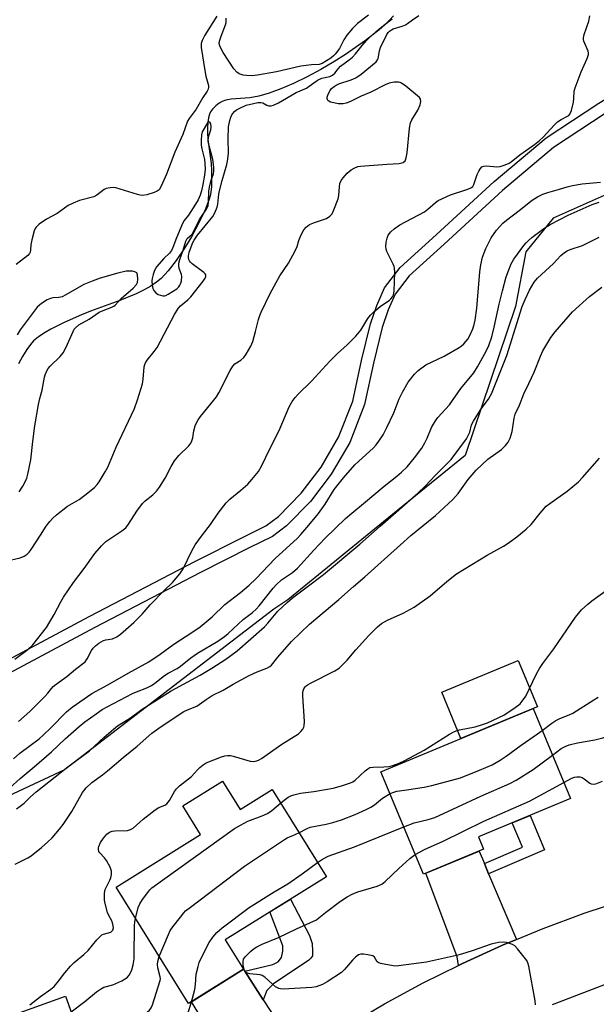
# Model space of a CAD drawing. Units: inches. Extents: x 1261767 to 1267767, y 549452 to 553452.
# Drawn here: x 1264074 to 1264267, y 552060 to 552389 of the extents above; entities that cross this region are included whole.
import ezdxf

# ---------------------------------------------------------------- set-up
doc = ezdxf.new("R2010")
doc.units = ezdxf.units.IN
doc.header["$MEASUREMENT"] = 0
for name, color, linetype in [('BLDG-Footprint', 5, 'Continuous'), ('CULTRL-Pad', 6, 'Continuous'), ('HYDRO-Single Line Stream', 4, 'Continuous'), ('NTRL-Trees', 3, 'Continuous'), ('TRANS-Driveway', 251, 'Continuous'), ('TRANS-Non Street Sidewalk', 7, 'Continuous'), ('TRANS-Road', 130, 'Continuous'), ('Undefined', 1, 'Continuous')]:
    doc.layers.add(name, color=color, linetype=linetype)

msp = doc.modelspace()

# ---------------------------------------------------------------- linework, layer by layer
at = {"layer": 'BLDG-Footprint'}
for points, elevation in [([(1264229.72, 552111.58), (1264209.6, 552103.23), (1264195.38, 552137.49), (1264246.35, 552158.64), (1264258.86, 552128.49), (1264228.02, 552115.7)], 502.37), ([(1264142.34, 552134.33), (1264148.26, 552124.83), (1264158.95, 552131.49), (1264177.12, 552102.34), (1264143.28, 552081.25), (1264149.42, 552071.39), (1264131, 552059.91), (1264106.73, 552098.86), (1264134.99, 552116.47), (1264129.03, 552126.03)], 499.51), ([(1264101.75, 552029.06), (1264044.69, 552008.54), (1264032.71, 552041.87), (1264089.77, 552062.38)], 500.06)]:
    msp.add_lwpolyline(points, close=True, dxfattribs=dict(at, elevation=elevation))
at = {"layer": 'CULTRL-Pad'}
msp.add_lwpolyline([(1264246.35, 552158.64), (1264222.17, 552148.61), (1264215.74, 552164.1), (1264241.36, 552174.74), (1264247.79, 552159.24)], close=True, dxfattribs=at)
at = {"layer": 'HYDRO-Single Line Stream'}
msp.add_lwpolyline([(1264199.55, 552390.31), (1264198.24, 552388.85), (1264196.64, 552387.29), (1264194.77, 552385.65), (1264190.25, 552382.15), (1264183.5, 552377.43), (1264179.66, 552374.92), (1264175.27, 552372.35), (1264170.71, 552369.92), (1264166.08, 552367.7), (1264161.91, 552365.92), (1264157.99, 552364.51), (1264154.51, 552363.52), (1264151.46, 552362.95), (1264145.21, 552362.43), (1264143.47, 552362.12), (1264142.23, 552361.7), (1264141.27, 552361.13), (1264140.1, 552360.2), (1264139.04, 552359.16), (1264138.35, 552358.28), (1264137.99, 552357.47), (1264137.68, 552356.24), (1264137.48, 552354.77), (1264137.33, 552352.72), (1264137.32, 552351.17), (1264137.47, 552349.13), (1264138.54, 552340.98), (1264138.68, 552338.46), (1264138.7, 552335.75), (1264138.62, 552333.3), (1264138.43, 552331.38), (1264138.18, 552330.09), (1264137.79, 552328.71), (1264136.52, 552325.41), (1264134.65, 552321.51), (1264131.93, 552316.45), (1264129.64, 552312.65), (1264126.82, 552308.54), (1264124.15, 552305.1), (1264121.79, 552302.53), (1264120.31, 552301.28), (1264118.39, 552299.97), (1264116.12, 552298.68), (1264113.42, 552297.36), (1264107.93, 552295.08), (1264098.21, 552291.5), (1264095.14, 552290.3), (1264089.39, 552287.8), (1264084.86, 552285.54), (1264082.95, 552284.45), (1264081.41, 552283.47), (1264080.15, 552282.54), (1264079.1, 552281.62), (1264078.07, 552280.42), (1264076.83, 552278.68), (1264075.41, 552276.42), (1264074.02, 552273.98)], dxfattribs=at)
at = {"layer": 'NTRL-Trees'}
msp.add_lwpolyline([(1264505.74, 552573.87), (1264488, 552531.21), (1264479.61, 552511.04), (1264471.84, 552492.68), (1264455.42, 552417.08), (1264436.88, 552375.92), (1264404.53, 552358.39), (1264288.15, 552338.24), (1264252.98, 552322.69), (1264243.89, 552311.42), (1264240.4, 552293.06), (1264223.55, 552243.3), (1264199.26, 552223.53), (1264164.2, 552194.99), (1264159.48, 552191.9), (1264089.47, 552138.11), (1263994.64, 552093.89)], dxfattribs=at)
at = {"layer": 'TRANS-Driveway'}
for points in [[(1264230, 552106.79), (1264231.44, 552103.38), (1264240.76, 552081.35), (1264236.08, 552079.42), (1264222.7, 552073.35), (1264221.39, 552072.7), (1264220.95, 552075.52), (1264210.37, 552103.55), (1264228.24, 552110.96)], [(1264149.82, 552070.78), (1264156, 552061.22), (1264161.11, 552053.33), (1264166.2, 552045.92), (1264167.38, 552044.78), (1264169.69, 552043.27), (1264159.41, 552036.22), (1264150.68, 552030.01), (1264131.96, 552060.51), (1264149.42, 552071.39)]]:
    msp.add_lwpolyline(points, close=True, dxfattribs=at)
at = {"layer": 'TRANS-Non Street Sidewalk'}
for points in [[(1264068.91, 552174.03), (1264097.71, 552189.43), (1264133.1, 552207.79), (1264149.5, 552216.11), (1264156.89, 552219.71), (1264161.09, 552222.87), (1264168.69, 552230.63), (1264175.34, 552239.36), (1264181.21, 552249.38), (1264185.98, 552261.49), (1264188.85, 552275.06), (1264191.9, 552287.27), (1264194.01, 552293.49), (1264196.59, 552299.34), (1264201.82, 552306.13), (1264213.82, 552317.04), (1264233.33, 552334.97), (1264250.64, 552349.56), (1264268.28, 552361.14), (1264285.78, 552371.77), (1264298.21, 552378), (1264318.38, 552385.72), (1264351.03, 552394.87)], [(1264352.05, 552390.88), (1264319.67, 552381.81), (1264299.87, 552374.23), (1264287.78, 552368.16), (1264270.47, 552357.66), (1264253.1, 552346.25), (1264236.04, 552331.88), (1264216.6, 552314.01), (1264204.86, 552303.33), (1264200.15, 552297.22), (1264197.84, 552291.99), (1264195.85, 552286.11), (1264192.86, 552274.14), (1264189.93, 552260.31), (1264184.92, 552247.58), (1264178.76, 552237.07), (1264171.8, 552227.94), (1264163.81, 552219.77), (1264159.05, 552216.19), (1264151.33, 552212.43), (1264134.98, 552204.13), (1264099.63, 552185.79), (1264070.78, 552170.36)]]:
    msp.add_lwpolyline(points, dxfattribs=at)
for points in [[(1264231.44, 552103.38), (1264230, 552106.79), (1264242.8, 552112.24), (1264239.32, 552120.39), (1264245.28, 552122.86), (1264250.18, 552111.37)], [(1264156, 552061.22), (1264149.82, 552070.78), (1264159.22, 552073), (1264160.94, 552073.86), (1264162.08, 552075.29), (1264162.51, 552077.43), (1264162.51, 552079.29), (1264158.23, 552090.57), (1264165.09, 552094.84), (1264171.44, 552082.72), (1264172.37, 552080), (1264172.51, 552077.43), (1264172.44, 552075.86), (1264171.87, 552075.15), (1264171.23, 552074.43), (1264159.47, 552066.54), (1264158.26, 552065.39), (1264157.18, 552064.25)]]:
    msp.add_lwpolyline(points, close=True, dxfattribs=at)
at = {"layer": 'TRANS-Road'}
for points in [[(1264183.93, 552052.4, 0), (1264196.61, 552059.83, 0), (1264209.53, 552066.82, 0), (1264221.39, 552072.7, 0), (1264222.7, 552073.35, 0), (1264236.08, 552079.42, 0), (1264240.76, 552081.35, 0), (1264249.66, 552085.02, 0), (1264263.43, 552090.13, 0), (1264277.38, 552094.77, 0)], [(1264270.43, 552066.36, 0), (1264255, 552060.43, 0), (1264252.75, 552059.46, 0)]]:
    msp.add_polyline3d(points, dxfattribs=at)
at = {"layer": 'Undefined'}
for points, elevation in [([(1264072.79, 552175.11), (1264077.24, 552178.36), (1264078.89, 552179.99), (1264083.46, 552185.77), (1264086, 552190.03), (1264088.24, 552194.35), (1264089.13, 552195.86), (1264092.52, 552200.81), (1264096.05, 552205.43), (1264099.57, 552210.54), (1264101.86, 552213.1), (1264103.29, 552214.51), (1264108.62, 552218.05), (1264110, 552219.13), (1264110.89, 552220.26), (1264113.7, 552224.67), (1264115.56, 552227.25), (1264116.41, 552228.09), (1264119.05, 552230.09), (1264120.21, 552231.36), (1264121.29, 552232.71), (1264123.15, 552235.74), (1264125.12, 552239.62), (1264126.24, 552241.51), (1264127.74, 552243.28), (1264131.11, 552246.53), (1264131.77, 552247.44), (1264132.09, 552248.17), (1264132.42, 552249.22), (1264132.79, 552251.49), (1264133.24, 552253.17), (1264133.64, 552254.25), (1264134.18, 552255.22), (1264135.02, 552256.35), (1264139.49, 552261.75), (1264140.37, 552262.93), (1264141.09, 552264.2), (1264144.96, 552271.71), (1264145.83, 552273.18), (1264146.51, 552273.9), (1264148.48, 552275.16), (1264149.44, 552276.02), (1264150.3, 552277.22), (1264151.82, 552279.8), (1264152.56, 552281.39), (1264153.35, 552284.73), (1264154.42, 552288.74), (1264154.85, 552290.16), (1264155.28, 552291.23), (1264158.36, 552297.45), (1264160.26, 552301.11), (1264161.58, 552303.36), (1264164.43, 552307.62), (1264166.73, 552311.79), (1264167.35, 552313.14), (1264167.94, 552315.22), (1264168.32, 552316.26), (1264169.01, 552317.8), (1264169.56, 552318.77), (1264170.31, 552319.65), (1264171.48, 552320.53), (1264173.1, 552321.25), (1264176.12, 552322.17), (1264177.18, 552322.57), (1264178.31, 552323.31), (1264179.04, 552324.11), (1264179.67, 552325.44), (1264181.03, 552329.09), (1264181.27, 552330.23), (1264181.47, 552333.12), (1264181.64, 552334.25), (1264182.03, 552335.22), (1264182.69, 552336.17), (1264184.06, 552337.71), (1264185.39, 552338.88), (1264186.38, 552339.43), (1264187.7, 552339.91), (1264188.55, 552340.08), (1264190.03, 552340.22), (1264197.46, 552340.76), (1264201.53, 552340.96), (1264202.34, 552341.12), (1264202.83, 552341.31), (1264203.46, 552341.82), (1264203.86, 552342.82), (1264204.17, 552344.54), (1264204.96, 552352.82), (1264205.24, 552354.55), (1264205.71, 552355.58), (1264207.77, 552358.76), (1264208.54, 552360.62), (1264208.78, 552361.69), (1264208.66, 552362.43), (1264208.24, 552363.05), (1264203.7, 552366.86), (1264202.31, 552367.82), (1264201.82, 552368.04), (1264201.29, 552368.18), (1264199.86, 552368.17), (1264198.14, 552367.87), (1264196.78, 552367.29), (1264192, 552364.82), (1264188.76, 552363.51), (1264185.22, 552361.72), (1264183.71, 552361.13), (1264182.72, 552360.9), (1264181.98, 552360.87), (1264181.08, 552360.96), (1264179.58, 552361.22), (1264178.45, 552361.52), (1264177.97, 552361.77), (1264177.65, 552362.08), (1264177.36, 552362.66), (1264177.33, 552363.11), (1264177.67, 552364.1), (1264178.37, 552365.34), (1264178.89, 552366.01), (1264179.74, 552366.73), (1264180.42, 552367.16), (1264181.34, 552367.6), (1264185.45, 552368.9), (1264186.96, 552369.57), (1264188.74, 552370.86), (1264193.76, 552374.95), (1264194.27, 552375.61), (1264194.47, 552376.12), (1264194.91, 552378.69), (1264195.24, 552379.78), (1264197.31, 552384.05), (1264197.76, 552384.75), (1264198.27, 552385.27), (1264198.92, 552385.71), (1264199.44, 552385.97), (1264202.54, 552386.91), (1264203.59, 552387.37), (1264204.33, 552387.82), (1264205.91, 552389.01), (1264208.1, 552390.41)], 484), ([(1264191.24, 552390.61), (1264187.53, 552387.78), (1264185.84, 552386.11), (1264183.98, 552383.91), (1264183, 552382.34), (1264181.48, 552379.43), (1264180.09, 552377.53), (1264179.47, 552376.93), (1264178.56, 552376.21), (1264175.68, 552374.44), (1264174.69, 552374.11), (1264172.13, 552373.96), (1264168.58, 552373.49), (1264160.43, 552371.61), (1264154.03, 552370.48), (1264152.32, 552370.33), (1264150.35, 552370.35), (1264149.24, 552370.52), (1264147.92, 552370.97), (1264147.1, 552371.53), (1264146.19, 552372.62), (1264142.58, 552378.05), (1264141.9, 552379.3), (1264141.46, 552380.33), (1264141.28, 552381.12), (1264141.37, 552381.92), (1264141.89, 552383.56), (1264143.33, 552387.34), (1264143.54, 552388.16), (1264143.6, 552388.99), (1264143.56, 552389.54)], 482), ([(1264069.85, 552207.95), (1264074.67, 552209.03), (1264076.01, 552209.62), (1264076.99, 552210.27), (1264077.61, 552210.89), (1264078.33, 552211.83), (1264081.41, 552216.67), (1264083.37, 552219.58), (1264084.55, 552221.24), (1264085.43, 552222.23), (1264086.75, 552223.4), (1264090.45, 552226.28), (1264094.4, 552228.6), (1264096.31, 552230), (1264099.55, 552232.61), (1264100.43, 552233.54), (1264101.09, 552234.43), (1264103.08, 552237.77), (1264103.92, 552239.34), (1264106.77, 552246.02), (1264112.88, 552258.99), (1264113.9, 552261.93), (1264115.59, 552267.27), (1264115.84, 552268.83), (1264116.11, 552272.89), (1264116.32, 552273.73), (1264116.54, 552274.27), (1264117.16, 552275.2), (1264119.49, 552278.06), (1264120.45, 552279.44), (1264126.3, 552290.47), (1264127.48, 552292.47), (1264128.24, 552293.3), (1264130.76, 552295.36), (1264131.75, 552296.34), (1264135.9, 552301.6), (1264136.55, 552302.55), (1264136.77, 552303.02), (1264136.76, 552303.66), (1264136.51, 552304.07), (1264136.13, 552304.46), (1264132.2, 552307.41), (1264131.64, 552307.91), (1264131.31, 552308.36), (1264131.06, 552308.86), (1264130.93, 552309.39), (1264130.95, 552309.93), (1264131.24, 552311.27), (1264131.6, 552312.39), (1264132.31, 552314.31), (1264132.82, 552315.34), (1264133.97, 552316.97), (1264139.09, 552323.2), (1264139.82, 552324.43), (1264140.59, 552326.37), (1264140.81, 552327.4), (1264141.17, 552330.66), (1264141.37, 552331.83), (1264142.26, 552335.27), (1264143.84, 552340.63), (1264144.07, 552341.75), (1264144.34, 552344.3), (1264144.26, 552349.15), (1264144.33, 552353.25), (1264144.76, 552355.29), (1264145.11, 552356.43), (1264145.44, 552357.24), (1264145.76, 552357.72), (1264146.37, 552358.33), (1264147.08, 552358.85), (1264148.12, 552359.44), (1264150.29, 552360.44), (1264152.76, 552361.06), (1264154.15, 552361.35), (1264155.23, 552361.41), (1264155.84, 552361.26), (1264157.17, 552360.51), (1264157.88, 552360.25), (1264158.67, 552360.23), (1264159.47, 552360.45), (1264161.04, 552361.26), (1264166.97, 552364.68), (1264170.43, 552366.19), (1264171.38, 552366.81), (1264173.66, 552368.53), (1264174.37, 552368.97), (1264175.64, 552369.45), (1264178.23, 552370.05), (1264179.21, 552370.47), (1264180, 552371.14), (1264181.08, 552372.63), (1264181.88, 552373.47), (1264184.73, 552375.58), (1264185.85, 552376.53), (1264186.82, 552377.61), (1264189.08, 552380.47), (1264190.5, 552382.08), (1264191.62, 552383.19), (1264194.55, 552385.75), (1264196.82, 552387.57), (1264199.18, 552389.32)], 482), ([(1264140.49, 552390.24), (1264136.41, 552383.85), (1264135.53, 552382.14), (1264135.23, 552381.11), (1264135.26, 552379.74), (1264136.42, 552372.1), (1264136.8, 552370.13), (1264137.61, 552367.08), (1264137.66, 552366.54), (1264137.54, 552365.85), (1264137.2, 552365.18), (1264135.82, 552363.06), (1264133.57, 552359.1), (1264131.16, 552355.98), (1264130.59, 552355.07), (1264129.07, 552350.62), (1264126.39, 552344.69), (1264123.59, 552337.33), (1264121.83, 552333.37), (1264121.12, 552332.19), (1264120.5, 552331.7), (1264119.47, 552331.26), (1264116.98, 552330.47), (1264115.6, 552330.23), (1264114.77, 552330.34), (1264113.93, 552330.55), (1264106.69, 552332.81), (1264105.84, 552332.94), (1264104.76, 552332.86), (1264103.43, 552332.54), (1264102.69, 552332.22), (1264100.29, 552330.33), (1264099.28, 552329.76), (1264094.51, 552328.56), (1264092.33, 552327.63), (1264090.73, 552326.85), (1264086.97, 552324.25), (1264083.4, 552322.37), (1264081.03, 552320.65), (1264079.98, 552319.69), (1264079.67, 552319.23), (1264079.36, 552318.47), (1264078.56, 552315.41), (1264078.22, 552313.72), (1264078.12, 552312.02), (1264077.98, 552311.24), (1264077.72, 552310.79), (1264077.15, 552310.19), (1264073.23, 552307.15)], 482), ([(1264074.07, 552154.29), (1264077.86, 552157.65), (1264082.89, 552162.7), (1264083.88, 552163.78), (1264085.11, 552165.37), (1264085.71, 552166.01), (1264086.64, 552166.76), (1264090.2, 552169.3), (1264093.13, 552171.77), (1264096.33, 552174.29), (1264097.06, 552175.21), (1264098.47, 552178), (1264099.09, 552178.86), (1264099.81, 552179.64), (1264100.99, 552180.52), (1264102.53, 552181.37), (1264103.32, 552181.61), (1264105.58, 552181.97), (1264107.02, 552182.61), (1264108.19, 552183.5), (1264112.66, 552187.44), (1264115.48, 552190.24), (1264118.19, 552193.27), (1264122.66, 552198.01), (1264125.65, 552200.79), (1264128.04, 552203.68), (1264129.16, 552205.35), (1264132.06, 552211.35), (1264133.24, 552213.39), (1264135.66, 552216.75), (1264138.35, 552220.22), (1264140.93, 552223.98), (1264143.58, 552227.43), (1264144.77, 552228.64), (1264148.49, 552231.62), (1264150.82, 552233.71), (1264152.19, 552235.21), (1264154.4, 552237.94), (1264155.38, 552239.66), (1264158.16, 552245.48), (1264161.36, 552251.65), (1264164.67, 552259.58), (1264165.69, 552261.29), (1264166.68, 552262.68), (1264167.69, 552263.77), (1264172.14, 552268.19), (1264178.23, 552274.78), (1264180.9, 552277.41), (1264184.1, 552280.26), (1264187, 552283.21), (1264188.61, 552285.21), (1264190.99, 552289.12), (1264191.84, 552290.25), (1264192.91, 552291.23), (1264195.17, 552293.09), (1264198.3, 552295.28), (1264198.72, 552295.67), (1264199.24, 552296.32), (1264199.61, 552297.07), (1264199.81, 552298.2), (1264200.01, 552304.46), (1264199.95, 552305.93), (1264199.83, 552306.49), (1264199.51, 552307.29), (1264197.4, 552311.49), (1264197.14, 552312.26), (1264197.01, 552313.23), (1264197.12, 552314.67), (1264197.42, 552315.99), (1264197.83, 552316.93), (1264198.68, 552318.14), (1264199.76, 552319.12), (1264201.73, 552320.4), (1264209.95, 552324.77), (1264211.11, 552325.65), (1264213.6, 552327.93), (1264214.5, 552328.54), (1264218.62, 552330.44), (1264224.49, 552332.32), (1264225.75, 552332.9), (1264226.12, 552333.26), (1264226.51, 552333.98), (1264227.65, 552337.28), (1264228.1, 552338.35), (1264228.66, 552339.27), (1264229.2, 552339.8), (1264229.88, 552340.09), (1264230.69, 552340.17), (1264234.16, 552339.89), (1264235.29, 552339.92), (1264236.94, 552340.47), (1264238.27, 552341.09), (1264239.03, 552341.53), (1264241.86, 552343.89), (1264246.74, 552347.3), (1264248.45, 552348.65), (1264249.66, 552349.79), (1264253.46, 552353.91), (1264254.51, 552354.93), (1264255.7, 552355.71), (1264257.88, 552356.77), (1264258.29, 552357.06), (1264258.62, 552357.44), (1264259.13, 552358.71), (1264259.84, 552361.52), (1264260, 552362.65), (1264260.1, 552365.18), (1264260.36, 552366.31), (1264262.38, 552371.63), (1264264.4, 552376.11), (1264264.83, 552377.42), (1264264.84, 552377.95), (1264264.72, 552378.48), (1264263.34, 552381.91), (1264263.21, 552382.44), (1264263.18, 552382.98), (1264263.42, 552384.11), (1264264.92, 552388.62), (1264265.34, 552390.32)], 486), ([(1264072.38, 552141.83), (1264074.53, 552143.69), (1264080.95, 552148.54), (1264082.44, 552149.78), (1264084.82, 552152.07), (1264090.12, 552157.53), (1264092.03, 552159.1), (1264098.61, 552163.62), (1264104.02, 552166.56), (1264110.77, 552170.49), (1264117.71, 552174.21), (1264121.53, 552176.81), (1264126.01, 552180.15), (1264132.47, 552184.25), (1264134.92, 552185.93), (1264138.88, 552189.32), (1264143.18, 552193.41), (1264148.34, 552197.39), (1264151.32, 552199.92), (1264153.51, 552202.05), (1264160.01, 552208.86), (1264167.4, 552215.59), (1264168.61, 552216.87), (1264171.28, 552219.95), (1264174.47, 552223.88), (1264176.71, 552227.01), (1264179.7, 552231.85), (1264182.9, 552235.78), (1264186.7, 552240.1), (1264192.86, 552245.85), (1264193.81, 552246.87), (1264194.7, 552248.05), (1264196.16, 552250.24), (1264197.4, 552252.64), (1264199.73, 552257.59), (1264201.47, 552262.22), (1264202.57, 552264.5), (1264204.5, 552267.75), (1264206.66, 552270.53), (1264207.89, 552271.74), (1264210.42, 552273.57), (1264216.51, 552276.49), (1264221.59, 552279.35), (1264222.29, 552279.86), (1264223.14, 552280.65), (1264224.45, 552282.17), (1264225.13, 552283.38), (1264226.11, 552285.7), (1264226.57, 552287.07), (1264226.89, 552288.5), (1264227.49, 552292.55), (1264228.45, 552304.75), (1264228.83, 552307.06), (1264229.42, 552309.64), (1264230.45, 552312.52), (1264232.3, 552316.14), (1264234.11, 552318.7), (1264236.16, 552320.99), (1264237.37, 552322.05), (1264241.61, 552325.19), (1264245.95, 552328.74), (1264247.74, 552329.85), (1264249.63, 552330.66), (1264251.29, 552331.25), (1264255.19, 552332.41), (1264257.77, 552333.15), (1264259.51, 552333.55), (1264262.74, 552334.12), (1264268.86, 552334.7)], 488), ([(1264071.13, 552132.1), (1264074.57, 552135.25), (1264079.31, 552139.13), (1264085.12, 552144.1), (1264089.72, 552148.45), (1264094.37, 552152.65), (1264096.27, 552154.17), (1264100.04, 552156.9), (1264102.11, 552158.27), (1264103.77, 552159.25), (1264112.26, 552163.64), (1264113.6, 552164.26), (1264117.07, 552165.57), (1264118.57, 552166.32), (1264119.71, 552167.12), (1264122.91, 552169.68), (1264124.12, 552170.41), (1264127.15, 552172.04), (1264128.33, 552172.78), (1264131.71, 552175.56), (1264134.01, 552177.19), (1264140.74, 552181.21), (1264143.06, 552182.71), (1264144.25, 552183.71), (1264149.25, 552188.38), (1264152.36, 552190.76), (1264153.61, 552191.85), (1264154.59, 552192.94), (1264159.29, 552198.88), (1264160.39, 552200.16), (1264162.11, 552201.7), (1264165.74, 552204.14), (1264167.47, 552205.61), (1264172.9, 552211.58), (1264176.69, 552215.59), (1264183.47, 552222.18), (1264185.59, 552224.03), (1264190.24, 552227.77), (1264196.51, 552233.05), (1264200.76, 552236.34), (1264202.31, 552237.65), (1264204.16, 552239.43), (1264206.66, 552242.52), (1264209.02, 552245.77), (1264210.09, 552247.5), (1264210.88, 552249.06), (1264212.3, 552252.64), (1264213.61, 552254.83), (1264214.48, 552255.97), (1264218.35, 552260.17), (1264222.18, 552265.64), (1264226.45, 552270.95), (1264227.72, 552272.91), (1264230.6, 552278.18), (1264231.46, 552280.04), (1264232.49, 552283.01), (1264233.26, 552286.15), (1264234.99, 552293.89), (1264236.09, 552298.35), (1264237.34, 552303.04), (1264238.16, 552305.42), (1264239.02, 552307.41), (1264239.9, 552308.95), (1264243.21, 552313.5), (1264243.96, 552314.4), (1264244.79, 552315.22), (1264245.91, 552316.16), (1264249.91, 552319.17), (1264252, 552320.6), (1264258.02, 552323.62), (1264266.08, 552327.25), (1264268.42, 552328)], 490), ([(1264073.44, 552125.11), (1264074.67, 552125.94), (1264075.91, 552127.01), (1264078.1, 552129.14), (1264080.03, 552130.76), (1264090.61, 552139.1), (1264097.8, 552144.5), (1264102.7, 552149.02), (1264105.85, 552151.77), (1264107.18, 552152.81), (1264111.58, 552155.57), (1264115.5, 552158.38), (1264119.66, 552161.11), (1264125.22, 552164.5), (1264134.82, 552169.77), (1264138.74, 552172.11), (1264143.47, 552175.16), (1264147.23, 552177.88), (1264156.38, 552185.96), (1264157.54, 552187.18), (1264160.86, 552191.2), (1264163.99, 552194.14), (1264165.82, 552195.66), (1264170.28, 552198.96), (1264176.14, 552203.48), (1264188.28, 552213.59), (1264195.08, 552219.65), (1264207.71, 552230.7), (1264210.26, 552233.17), (1264213.51, 552236.63), (1264217.71, 552240.71), (1264218.85, 552241.94), (1264223.98, 552248.83), (1264225.11, 552251.03), (1264225.75, 552253.55), (1264226.32, 552254.75), (1264228.89, 552258.93), (1264231.34, 552262.17), (1264231.94, 552263.09), (1264232.34, 552263.87), (1264237.53, 552276.69), (1264242.7, 552293.08), (1264243.66, 552295.45), (1264245.11, 552298.55), (1264246.69, 552301.2), (1264247.76, 552302.55), (1264253.14, 552307.53), (1264255.64, 552310.17), (1264256.83, 552311.17), (1264257.75, 552311.71), (1264258.76, 552312.16), (1264262.8, 552313.56), (1264268.45, 552316.29)], 492), ([(1264074.28, 552231.11), (1264075.54, 552232.99), (1264076.22, 552234.2), (1264076.85, 552235.69), (1264077.23, 552237.06), (1264078.2, 552241.86), (1264078.88, 552247.95), (1264079.57, 552253.15), (1264080.8, 552260.28), (1264081.21, 552262.29), (1264081.99, 552265.14), (1264082.73, 552269.43), (1264082.97, 552270.27), (1264083.6, 552271.59), (1264084.04, 552272.35), (1264084.64, 552273.12), (1264087.99, 552276.36), (1264088.98, 552277.59), (1264090.01, 552279.54), (1264092.32, 552284.79), (1264092.75, 552285.52), (1264093.12, 552285.97), (1264094.29, 552286.93), (1264097.71, 552288.93), (1264101.11, 552291.17), (1264102.42, 552291.78), (1264105.31, 552292.86), (1264106.03, 552293.25), (1264106.43, 552293.58), (1264108.45, 552295.83), (1264112.42, 552299.22), (1264113.58, 552300.43), (1264113.94, 552301.15), (1264114.06, 552302.28), (1264113.94, 552303.7), (1264113.64, 552304.37), (1264113.02, 552304.71), (1264112.22, 552304.88), (1264111.07, 552304.97), (1264110.05, 552304.89), (1264107.32, 552304.3), (1264101.39, 552302.59), (1264098.69, 552301.61), (1264095.95, 552300.46), (1264089.91, 552297.03), (1264088.64, 552296.39), (1264087.57, 552296.1), (1264085.56, 552295.98), (1264084.73, 552295.8), (1264083.67, 552295.3), (1264082.14, 552294.38), (1264081.17, 552293.7), (1264080.35, 552292.85), (1264074.66, 552285.36), (1264073.59, 552283.66)], 480), ([(1264072.93, 552106.57), (1264077.16, 552108.67), (1264078.33, 552109.35), (1264081.79, 552112.12), (1264083.92, 552114.02), (1264085.32, 552115.43), (1264087.8, 552118.23), (1264089.02, 552119.86), (1264091.95, 552124.22), (1264095.51, 552130.55), (1264096.77, 552132.07), (1264098.58, 552133.86), (1264102.22, 552136.49), (1264103.86, 552137.79), (1264109.07, 552142.24), (1264113.82, 552146.08), (1264118.72, 552150.4), (1264121.05, 552152.08), (1264128.18, 552156.88), (1264129.42, 552157.64), (1264130.63, 552158.24), (1264133.78, 552159.44), (1264136.84, 552161.62), (1264138.94, 552162.94), (1264142.57, 552164.78), (1264145.88, 552166.78), (1264151.33, 552169.67), (1264153.91, 552170.94), (1264157.23, 552172.17), (1264158.16, 552172.66), (1264158.72, 552173.18), (1264160.83, 552175.76), (1264165.44, 552181.02), (1264171.42, 552186.81), (1264181.3, 552195.08), (1264186.25, 552199.45), (1264190.04, 552202.67), (1264201.89, 552213.41), (1264205.42, 552216.48), (1264213.64, 552223.23), (1264219.46, 552228.56), (1264221.18, 552230.51), (1264224.62, 552235.27), (1264227.26, 552238.42), (1264231.17, 552242.01), (1264235.79, 552245.32), (1264237.03, 552246.57), (1264237.95, 552247.7), (1264238.59, 552249.02), (1264239.29, 552251.31), (1264239.98, 552255.72), (1264240.34, 552257.09), (1264241.72, 552260.06), (1264243.16, 552263.95), (1264244.93, 552267.4), (1264246.67, 552271.14), (1264248.74, 552276.51), (1264249.6, 552278.24), (1264252.23, 552282.73), (1264253.67, 552284.6), (1264259.53, 552291.35), (1264265.22, 552296.47), (1264269.35, 552299.59)], 494), ([(1264077.88, 552059.5), (1264081.41, 552062.26), (1264084.92, 552064.8), (1264086.03, 552065.69), (1264087.5, 552067.4), (1264089.58, 552070.25), (1264091.45, 552072.41), (1264092.66, 552073.62), (1264095.93, 552076.37), (1264097.37, 552077.69), (1264100.24, 552081.21), (1264101.57, 552082.63), (1264101.99, 552082.96), (1264102.47, 552083.2), (1264104.94, 552083.85), (1264105.46, 552084.21), (1264105.69, 552084.53), (1264105.81, 552085.22), (1264105.62, 552086.54), (1264105.27, 552087.57), (1264104.26, 552089.4), (1264103.86, 552090.45), (1264103.02, 552093.82), (1264102.87, 552094.67), (1264102.8, 552095.8), (1264102.85, 552096.92), (1264103.12, 552098.05), (1264104.67, 552101.19), (1264104.99, 552101.99), (1264105.21, 552103.12), (1264105.19, 552104.26), (1264104.73, 552105.57), (1264103.54, 552107.84), (1264102.87, 552108.74), (1264101.3, 552110.35), (1264101.01, 552110.8), (1264100.82, 552111.48), (1264100.85, 552111.99), (1264100.98, 552112.52), (1264101.56, 552113.82), (1264102.55, 552115.28), (1264103.66, 552116.64), (1264104.48, 552117.29), (1264105.42, 552117.64), (1264106.27, 552117.74), (1264110.54, 552117.86), (1264111.53, 552118.12), (1264112.4, 552118.62), (1264115.82, 552121.61), (1264119.81, 552124.73), (1264121.02, 552125.48), (1264123.02, 552126.29), (1264123.7, 552126.77), (1264124.64, 552127.82), (1264126.33, 552130.89), (1264126.99, 552131.8), (1264127.99, 552132.72), (1264131.95, 552135.94), (1264133.93, 552138.13), (1264134.78, 552138.93), (1264135.9, 552139.83), (1264136.87, 552140.44), (1264142.05, 552142.5), (1264143.16, 552142.82), (1264143.98, 552142.92), (1264145.07, 552142.89), (1264145.93, 552142.72), (1264151.61, 552141), (1264152.75, 552140.92), (1264153.88, 552141.12), (1264154.66, 552141.45), (1264155.39, 552141.9), (1264162.24, 552146.75), (1264167.75, 552150.17), (1264168.57, 552150.89), (1264169.25, 552151.69), (1264169.61, 552152.36), (1264169.73, 552152.89), (1264169.75, 552154.33), (1264169.25, 552162.83), (1264169.24, 552163.97), (1264169.33, 552164.51), (1264169.62, 552165.22), (1264170.05, 552165.88), (1264170.41, 552166.26), (1264171.06, 552166.72), (1264171.81, 552167.13), (1264179.95, 552171.19), (1264181.4, 552172.16), (1264184.13, 552174.83), (1264186.97, 552178.24), (1264191.31, 552183.01), (1264194.26, 552185.94), (1264195.61, 552187.08), (1264197.62, 552188.17), (1264202.8, 552190.53), (1264206.47, 552192.56), (1264211.86, 552196.35), (1264217.43, 552201.11), (1264220.67, 552203.66), (1264230.89, 552209.89), (1264236.36, 552212.94), (1264237.96, 552213.97), (1264240.86, 552216.05), (1264243.96, 552218.6), (1264245.64, 552220.14), (1264248.63, 552224), (1264250.71, 552226.34), (1264251.88, 552227.25), (1264257.71, 552231.37), (1264261.48, 552234.45), (1264262.89, 552235.94), (1264268.49, 552242.4)], 496), ([(1264161.77, 552126.97), (1264162.95, 552127.98), (1264164.28, 552128.93), (1264165.22, 552129.45), (1264166.27, 552129.81), (1264168.47, 552130.31), (1264172.92, 552130.88), (1264179.4, 552131.98), (1264182.19, 552132.73), (1264185.21, 552133.74), (1264185.95, 552134.08), (1264186.78, 552134.62), (1264190.08, 552137.75), (1264190.95, 552138.46), (1264191.65, 552138.86), (1264192.76, 552139.06), (1264196.34, 552139.08), (1264197.99, 552139.26), (1264199.35, 552139.58), (1264201.5, 552140.36), (1264203.36, 552141.26), (1264209.82, 552144.66), (1264218.33, 552150.04), (1264219.82, 552150.88), (1264220.61, 552151.18), (1264221.73, 552151.47), (1264226.95, 552152.5), (1264229.43, 552153.25), (1264231.08, 552153.85), (1264236.51, 552156.38), (1264240.37, 552158.93), (1264241.96, 552160.16), (1264242.71, 552161.07), (1264243.83, 552162.79), (1264247.46, 552170.22), (1264248.44, 552171.99), (1264249.61, 552173.67), (1264253.3, 552178.56), (1264260.46, 552189.16), (1264262.54, 552191.59), (1264264.63, 552193.51), (1264265.98, 552194.6), (1264270.75, 552198.09)], 498), ([(1264252.81, 552143.08), (1264255.71, 552145.22), (1264257.02, 552145.92), (1264258.38, 552146.5), (1264261.15, 552147.17), (1264267.02, 552148.21), (1264269.64, 552148.82), (1264270.76, 552149.19), (1264272.83, 552150.23), (1264275.35, 552151.65), (1264281.14, 552155.98), (1264282.39, 552156.75), (1264283.99, 552157.57), (1264287.49, 552158.99), (1264290.73, 552160.09), (1264292.63, 552160.61), (1264295.77, 552161.13), (1264296.81, 552161.38), (1264303.65, 552163.91), (1264305.24, 552164.66), (1264315.03, 552169.98)], 502), ([(1264249.4, 552151.29), (1264252.59, 552153.71), (1264253.97, 552154.67), (1264255.24, 552155.29), (1264258.38, 552156.48), (1264259.64, 552157.05), (1264266.61, 552161.54), (1264268.13, 552162.41)], 500), ([(1264198.42, 552130.17), (1264199.66, 552130.67), (1264200.74, 552130.95), (1264203.23, 552131.37), (1264209.85, 552132.27), (1264212.46, 552132.89), (1264221.99, 552135.42), (1264228.38, 552137.96), (1264232.56, 552139.79), (1264235.33, 552141.37), (1264237.27, 552142.69), (1264242.29, 552146.41), (1264247.82, 552150.14), (1264249.4, 552151.29)], 500), ([(1264203.03, 552119.06), (1264206.52, 552120.39), (1264211.18, 552121.46), (1264213.37, 552122.2), (1264228.85, 552129.3), (1264238.56, 552133.59), (1264240.61, 552134.72), (1264246.38, 552138.2), (1264252.81, 552143.08)], 502), ([(1264206.89, 552109.76), (1264210, 552111.52), (1264216.2, 552114.21), (1264229.86, 552120.9), (1264245.08, 552127.64), (1264256.64, 552133.84)], 504), ([(1264256.64, 552133.84), (1264259.32, 552135.36), (1264260.14, 552135.68), (1264260.94, 552135.82), (1264261.97, 552135.78), (1264262.71, 552135.58), (1264263.44, 552135.13), (1264265.29, 552133.65), (1264265.8, 552133.43), (1264266.57, 552133.33), (1264267.37, 552133.47), (1264269.53, 552134.3)], 504), ([(1264167.92, 552117.1), (1264170.7, 552118.49), (1264171.75, 552118.94), (1264177.05, 552119.98), (1264179.33, 552120.51), (1264182.23, 552121.45), (1264186.77, 552123.19), (1264190.46, 552124.84), (1264192, 552125.63), (1264193.19, 552126.45), (1264195.87, 552128.62), (1264198.42, 552130.17)], 500), ([(1264113.23, 552088.43), (1264114.15, 552092.04), (1264114.66, 552093.35), (1264115.6, 552094.8), (1264117.32, 552097.14), (1264118.07, 552098.01), (1264118.73, 552098.6), (1264146.33, 552118.45), (1264148.33, 552119.61), (1264150.88, 552120.93), (1264155.61, 552122.68), (1264157.41, 552123.52), (1264158.83, 552124.5), (1264161.77, 552126.97)], 498), ([(1264121.18, 552075.67), (1264124.24, 552083.02), (1264124.86, 552084.33), (1264125.7, 552085.56), (1264128.25, 552088.89), (1264129.37, 552090.29), (1264129.98, 552090.93), (1264131.6, 552092.23), (1264149.66, 552105.86), (1264163.06, 552114.83), (1264164.02, 552115.36), (1264165.85, 552116.12), (1264167.92, 552117.1)], 500), ([(1264174.13, 552107.14), (1264175.83, 552108.28), (1264177.73, 552109.23), (1264186.48, 552112.37), (1264203.03, 552119.06)], 502), ([(1264131.92, 552060.49), (1264132.63, 552062.92), (1264133.04, 552064.67), (1264133.29, 552066.29), (1264133.59, 552069.77), (1264134.16, 552072.3), (1264134.57, 552073.67), (1264135.14, 552074.92), (1264137.93, 552080.4), (1264139.14, 552082.11), (1264140.45, 552083.72), (1264142.26, 552085.26), (1264151.27, 552092.06), (1264159.6, 552097.28), (1264164.18, 552100.03), (1264169.02, 552103.3), (1264174.13, 552107.14)], 502), ([(1264247.13, 552059.48), (1264247.04, 552060.89), (1264244.94, 552072.49), (1264244.6, 552073.59), (1264244.17, 552074.33), (1264241.13, 552078.21), (1264240.16, 552079.25), (1264239.47, 552079.68), (1264238.44, 552080.06), (1264237.38, 552080.35), (1264236.33, 552080.5), (1264234.77, 552080.39), (1264232.31, 552079.76), (1264225.95, 552077.61), (1264222.38, 552076.5), (1264220.67, 552076.06), (1264210.58, 552073.83), (1264201.24, 552072.53), (1264200.36, 552072.49), (1264199.5, 552072.56), (1264195.2, 552073.35), (1264194.45, 552073.64), (1264194.09, 552073.94), (1264193.25, 552075.46), (1264192.68, 552075.9), (1264191.02, 552076.27), (1264189.54, 552076.45), (1264188.68, 552076.46), (1264187.91, 552076.27), (1264186.86, 552075.48), (1264185.88, 552074.45), (1264183.2, 552071.35), (1264182.16, 552070.35), (1264177.33, 552067.16), (1264175.84, 552066.3), (1264173.69, 552065.55), (1264172.3, 552065.28), (1264162.65, 552064.78), (1264161.78, 552064.81), (1264161.26, 552064.92), (1264160.12, 552065.48), (1264159.04, 552066.37), (1264156.54, 552068.73), (1264155.65, 552069.37), (1264154.93, 552069.59), (1264151.54, 552069.9), (1264150.71, 552070.09), (1264150.23, 552070.29), (1264149.88, 552070.64), (1264149.58, 552071.38), (1264149.31, 552072.82), (1264149.24, 552073.99), (1264149.41, 552074.75), (1264150.1, 552075.67), (1264151.74, 552077.36), (1264152.66, 552078.1), (1264153.86, 552078.9), (1264155.6, 552079.77), (1264161.07, 552082), (1264167.07, 552084.92), (1264173.76, 552087.99), (1264174.65, 552088.6), (1264176.82, 552090.41), (1264181.82, 552094.18), (1264184.03, 552095.6), (1264185.79, 552096.58), (1264187.61, 552097.27), (1264194.07, 552099.24), (1264195.67, 552099.89), (1264196.81, 552100.79), (1264201.33, 552105.09), (1264205.05, 552108.42), (1264205.93, 552109.13), (1264206.89, 552109.76)], 504), ([(1264091.66, 552057.12), (1264096.32, 552060.57), (1264100.18, 552063.86), (1264101.46, 552064.8), (1264102.62, 552065.37), (1264105.64, 552066.24), (1264108.6, 552067.58), (1264110.13, 552068.44), (1264110.56, 552068.81), (1264111.1, 552069.48), (1264111.71, 552070.47), (1264112.05, 552071.27), (1264112.43, 552072.94), (1264112.74, 552074.92), (1264112.81, 552075.74), (1264112.92, 552085.98), (1264113.03, 552087.33), (1264113.23, 552088.43)], 498), ([(1264094.45, 552049.36), (1264096.16, 552050.54), (1264097.72, 552051.25), (1264103.98, 552053.22), (1264112.75, 552055.33), (1264114.39, 552055.79), (1264115.73, 552056.27), (1264116.46, 552056.62), (1264117.29, 552057.16), (1264117.89, 552057.68), (1264118.52, 552058.47), (1264118.96, 552059.51), (1264121.48, 552067.62), (1264121.56, 552068.19), (1264121.53, 552068.91), (1264120.72, 552071.88), (1264120.59, 552072.98), (1264120.69, 552074.04), (1264121.18, 552075.67)], 500), ([(1264129.53, 552052.48), (1264131.92, 552060.49)], 502)]:
    msp.add_lwpolyline(points, dxfattribs=dict(at, elevation=elevation))
at = {"layer": 'Undefined', "elevation": 480}
msp.add_lwpolyline([(1264137.83, 552354.93), (1264137.58, 552354.81), (1264137.33, 552354.51), (1264135.53, 552351.56), (1264135.36, 552350.52), (1264135.18, 552348.75), (1264135.19, 552347.12), (1264135.42, 552345.81), (1264136.36, 552342.26), (1264136.47, 552341.09), (1264136.5, 552339), (1264136.27, 552337.02), (1264135.76, 552333.96), (1264135.33, 552331.82), (1264134.91, 552330.4), (1264134.19, 552328.81), (1264133.33, 552327.31), (1264130.97, 552323.72), (1264129.56, 552321.84), (1264129.01, 552320.93), (1264126.96, 552316.11), (1264125.71, 552312.81), (1264125.24, 552311.84), (1264124.59, 552310.99), (1264122.75, 552309.21), (1264120.3, 552306.36), (1264119.55, 552305.16), (1264119.1, 552303.85), (1264118.79, 552302.49), (1264118.71, 552301.66), (1264118.79, 552300.25), (1264119.01, 552299.16), (1264119.34, 552298.45), (1264120.01, 552297.66), (1264120.83, 552297.14), (1264121.61, 552296.86), (1264122.41, 552296.71), (1264122.93, 552296.72), (1264123.43, 552296.85), (1264124.19, 552297.19), (1264127.06, 552299.08), (1264127.68, 552299.64), (1264128.09, 552300.22), (1264128.38, 552300.88), (1264128.6, 552301.72), (1264128.74, 552303.13), (1264128.61, 552303.83), (1264127.89, 552305.85), (1264127.74, 552306.85), (1264127.77, 552307.6), (1264128.03, 552308.82), (1264129.17, 552311.91), (1264130.03, 552314.95), (1264130.26, 552315.47), (1264130.56, 552315.91), (1264132.15, 552317.34), (1264132.68, 552318.04), (1264134.66, 552322.18), (1264136.97, 552325.69), (1264137.5, 552326.88), (1264137.65, 552328.01), (1264137.8, 552331.66), (1264137.97, 552333.02), (1264138.51, 552335.34), (1264139.35, 552337.47), (1264139.5, 552338.36), (1264139.42, 552339.77), (1264139.06, 552342.31), (1264138.6, 552344.41), (1264137.81, 552347.3), (1264137.59, 552348.47), (1264137.65, 552349.84), (1264138.39, 552352.19), (1264138.55, 552353.25), (1264138.4, 552354.23), (1264138.08, 552354.78)], close=True, dxfattribs=at)

doc.saveas('drawing.dxf')
